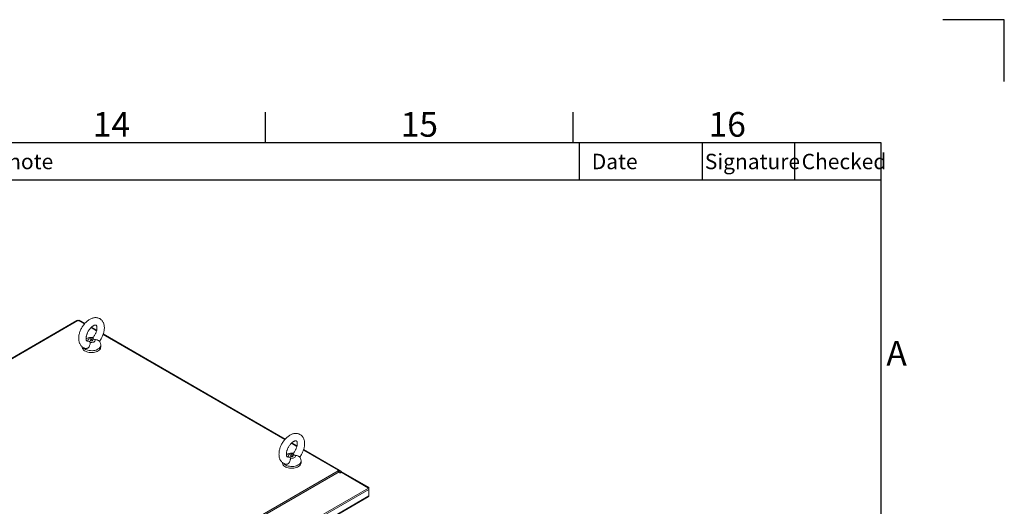
# Model space of a CAD drawing. Units: millimetres. Extents: x 63 to 8590, y 73 to 6123.
# Drawn here: x 6991 to 8590, y 5334 to 6123 of the extents above; entities that cross this region are included whole.
import ezdxf
from ezdxf.enums import TextEntityAlignment as Align

# ---------------------------------------------------------------- set-up
doc = ezdxf.new("R2010")
doc.units = ezdxf.units.MM
doc.header["$LTSCALE"] = 5
doc.layers.add('Title Block', color=7, linetype='Continuous')
doc.styles.add('ISO Proportional', font='ARIALN.TTF', dxfattribs={"width": 0.8})

# ---------------------------------------------------------------- blocks, each defined once
blk = doc.blocks.new('ISO A1 title block')
at = {"layer": 'Title Block'}
for p, q in [((840, 594), (830, 594)), ((840, 584), (840, 594)), ((720, 574), (720, 579)), ((770, 574), (770, 579)), ((820, 574), (20, 574)), ((771, 568), (771, 574)), ((791, 568), (791, 574)), ((806, 568), (806, 574)), ((820, 20), (820, 574)), ((650, 568), (820, 568))]:
    blk.add_line(p, q, dxfattribs=at)
at = {"layer": 'Title Block', "style": 'ISO Proportional'}
for s, p in [('14', (695, 576.5)), ('15', (745, 576.5)), ('16', (795, 576.5)), ('A', (822.5, 539.375))]:
    blk.add_text(s, height=4, dxfattribs=at).set_placement(p, align=Align.MIDDLE)
for s, p in [('Checked', (807.083, 571)), ('Revision note', (664, 571)), ('Date', (773, 571)), ('Signature', (791.361, 571))]:
    blk.add_text(s, height=2.5, dxfattribs=at).set_placement(p, align=Align.MIDDLE_LEFT)
at = {"layer": 'Title Block', "style": 'ISO Proportional', "flags": 8}
for tag, p in [('FILENAME', (747, 43)), ('DATE', (772, 43)), ('SCALE', (802, 43)), ('EDITION', (787, 23)), ('SHEET', (802, 23))]:
    blk.add_attdef(tag, text='', height=2.5, dxfattribs=at).set_placement(p, align=Align.MIDDLE_LEFT)
blk.add_attdef('DRAWING_NUMBER', text='', height=3, dxfattribs=at).set_placement((755, 25), align=Align.MIDDLE)

msp = doc.modelspace()

# ---------------------------------------------------------------- linework, layer by layer
at = {"color": 7, "linetype": 'Continuous', "lineweight": 18}
for p, q in [((7084.2, 5635.4), (6568.1, 5337.4)), ((6569.6, 5337.2), (7085.8, 5635.2)), ((7085.4, 5636), (7084.2, 5635.4)), ((7085.9, 5635.2), (7085.4, 5636)), ((7086.7, 5634.7), (7085.8, 5635.2)), ((7087.5, 5635.2), (7086.7, 5634.7)), ((7087.5, 5635.2), (7088, 5636)), ((7089.1, 5635.4), (7088, 5636)), ((7097.2, 5630.7), (7089.1, 5635.4)), ((7116.3, 5619.6), (7107.9, 5624.5)), ((7422.5, 5442.9), (7127, 5613.4)), ((7101.6, 5601.5), (7102.5, 5601.6)), ((7092.9, 5592.4), (7092.9, 5591.9)), ((7122.9, 5591.9), (7122.9, 5594.9)), ((7441.6, 5431.9), (7433.2, 5436.7)), ((7509.8, 5392.5), (7452.3, 5425.7)), ((7426.9, 5413.7), (7427.8, 5413.8)), ((7448.1, 5404.1), (7448.1, 5407.1)), ((7508.2, 5391.3), (6992.1, 5093.4)), ((6993.6, 5091.7), (7509.8, 5389.7)), ((7418.1, 5404.6), (7418.1, 5404.1)), ((7507.3, 5391.8), (7508.2, 5392.3)), ((7508.2, 5391.3), (7507.3, 5391.8)), ((7509.7, 5389.8), (7510.9, 5391.8)), ((7509.8, 5392.5), (7510.4, 5392.1)), ((7509.8, 5389.7), (7510.4, 5388.6)), ((7509.8, 5389.6), (7511.9, 5388.4)), ((7510.9, 5391.8), (7510.4, 5392.1)), ((7513.2, 5390.5), (7510.9, 5391.8)), ((7510.9, 5387.7), (7513.2, 5389)), ((7511.9, 5388.4), (7513.2, 5390.5)), ((7513.2, 5390.5), (7557.5, 5364.9)), ((7513.2, 5389), (7557.5, 5363.4)), ((7510.4, 5388.6), (7510.9, 5387.7)), ((7511.9, 5388.4), (7512, 5388.3)), ((6992.5, 5037.2), (7557.5, 5363.4)), ((7558.3, 5361.3), (6993, 5035)), ((7556.9, 5363.8), (7557.5, 5364.9)), ((7557.7, 5363.1), (7558.3, 5363.4)), ((7558.3, 5361.3), (7558.3, 5363.4)), ((7558.3, 5361.3), (7558.3, 5350.6)), ((6992.8, 5023.1), (7557.2, 5348.9)), ((6993, 5024.3), (7558.3, 5350.6))]:
    msp.add_line(p, q, dxfattribs=at)
at = {"color": 8, "linetype": 'Continuous', "lineweight": 18}
for p, q in [((7087.5, 5635.2), (7096.6, 5630)), ((7107.2, 5623.8), (7116.1, 5618.7)), ((7126.7, 5612.6), (7421.8, 5442.2)), ((7432.5, 5436.1), (7441.4, 5430.9)), ((7452, 5424.8), (7508.2, 5392.3)), ((7508.2, 5391.3), (7508.2, 5392.3)), ((7508.8, 5390.9), (7509.8, 5392.5)), ((7509.4, 5390.3), (7510.4, 5392.1)), ((7512, 5388.3), (7509.8, 5389.6)), ((7510, 5389.3), (7511.8, 5388.2))]:
    msp.add_line(p, q, dxfattribs=at)
at = {"color": 7, "linetype": 'Continuous', "lineweight": 18, "flags": 128}
for points in [[(7102.5, 5601.6), (7102.1, 5602.5), (7102, 5603.4), (7102.4, 5604.3), (7103.2, 5605.1), (7104.3, 5605.7), (7105.7, 5606.2), (7107.2, 5606.4), (7108.8, 5606.4), (7110.3, 5606.1)], [(7113.2, 5604.4), (7113.7, 5603.5), (7113.7, 5602.6), (7113.3, 5601.8), (7112.5, 5601), (7111.4, 5600.3), (7110.1, 5599.9), (7108.5, 5599.6), (7106.9, 5599.7), (7105.4, 5599.9)], [(7109.3, 5604.1), (7109.7, 5603.7), (7109.9, 5603.3), (7109.7, 5602.8), (7109.3, 5602.5), (7108.6, 5602.2), (7107.9, 5602.1), (7107.1, 5602.2), (7106.5, 5602.5), (7106, 5602.8), (7105.9, 5603.3), (7106, 5603.7), (7106.5, 5604.1), (7107.1, 5604.4), (7107.9, 5604.4), (7108.6, 5604.4), (7109.3, 5604.1)], [(7122.9, 5591.9), (7122.7, 5590.7), (7122.3, 5589.4), (7121.4, 5588.2), (7120.3, 5587), (7118.9, 5586), (7117.2, 5585.1), (7115.3, 5584.3), (7113.2, 5583.8), (7111, 5583.4), (7108.7, 5583.2), (7106.4, 5583.2), (7104.2, 5583.5), (7102, 5583.9), (7100, 5584.5), (7098.1, 5585.3), (7096.5, 5586.2), (7095.1, 5587.3), (7094.1, 5588.5), (7093.3, 5589.7), (7092.9, 5591), (7092.9, 5591.9)], [(7427.8, 5413.8), (7427.3, 5414.7), (7427.3, 5415.6), (7427.7, 5416.5), (7428.5, 5417.3), (7429.6, 5417.9), (7431, 5418.4), (7432.5, 5418.6), (7434.1, 5418.6), (7435.6, 5418.3)], [(7438.5, 5416.6), (7438.9, 5415.8), (7439, 5414.9), (7438.6, 5414), (7437.8, 5413.2), (7436.7, 5412.5), (7435.3, 5412.1), (7433.8, 5411.9), (7432.2, 5411.9), (7430.7, 5412.2)], [(7434.6, 5416.3), (7435, 5416), (7435.1, 5415.5), (7435, 5415.1), (7434.6, 5414.7), (7433.9, 5414.4), (7433.1, 5414.4), (7432.4, 5414.4), (7431.7, 5414.7), (7431.3, 5415.1), (7431.1, 5415.5), (7431.3, 5416), (7431.7, 5416.3), (7432.4, 5416.6), (7433.1, 5416.7), (7433.9, 5416.6), (7434.6, 5416.3)], [(7448.1, 5404.1), (7448, 5402.9), (7447.5, 5401.6), (7446.7, 5400.4), (7445.6, 5399.2), (7444.2, 5398.2), (7442.5, 5397.3), (7440.6, 5396.6), (7438.5, 5396), (7436.3, 5395.6), (7434, 5395.4), (7431.7, 5395.5), (7429.4, 5395.7), (7427.3, 5396.1), (7425.2, 5396.7), (7423.4, 5397.5), (7421.8, 5398.4), (7420.4, 5399.5), (7419.3, 5400.7), (7418.6, 5401.9), (7418.2, 5403.3), (7418.1, 5404.1)]]:
    msp.add_lwpolyline(points, dxfattribs=at)
at = {"color": 8, "linetype": 'Continuous', "lineweight": 18, "flags": 128}
for points in [[(7122.9, 5594.9), (7122.7, 5593.7), (7122.3, 5592.4), (7121.4, 5591.2), (7120.3, 5590), (7118.9, 5589), (7117.2, 5588.1), (7115.3, 5587.3), (7113.2, 5586.8), (7111, 5586.4), (7108.7, 5586.2), (7106.4, 5586.3), (7104.2, 5586.5), (7102, 5586.9), (7100, 5587.5), (7098.1, 5588.3), (7096.5, 5589.2), (7095.1, 5590.3), (7094.2, 5591.4)], [(7448.1, 5407.1), (7448, 5405.9), (7447.5, 5404.6), (7446.7, 5403.4), (7445.6, 5402.3), (7444.2, 5401.2), (7442.5, 5400.3), (7440.6, 5399.6), (7438.5, 5399), (7436.3, 5398.6), (7434, 5398.5), (7431.7, 5398.5), (7429.4, 5398.7), (7427.3, 5399.1), (7425.2, 5399.7), (7423.4, 5400.5), (7421.8, 5401.5), (7420.4, 5402.5), (7419.4, 5403.6)]]:
    msp.add_lwpolyline(points, dxfattribs=at)
at = {"color": 7, "linetype": 'Continuous', "lineweight": 18}
for centre, radius, start, end in [((7084.9, 5633.9), 1.56, 54.3818, 114.314), ((7088.5, 5633.9), 1.56, 65.686, 125.6182), ((7509.1, 5391.1), 1.56, 65.686, 125.6182), ((7505.9, 5387.5), 4.47, 28.8556, 58.0453)]:
    msp.add_arc(centre, radius, start, end, dxfattribs=at)
for points, knots in [([(7120.8, 5601.4), (7120.8, 5601.5), (7121.5, 5602.3), (7122.6, 5604), (7124.1, 5606.5), (7125.4, 5609.1), (7126.5, 5611.8), (7127.4, 5614.5), (7128.1, 5617.3), (7128.6, 5620), (7128.8, 5622.7), (7128.7, 5625.3), (7128.3, 5627.8), (7127.7, 5630.2), (7126.9, 5632.2), (7125.8, 5634), (7124.5, 5635.7), (7122.9, 5637.1), (7121.2, 5638.3), (7119.3, 5639.1), (7117.3, 5639.7), (7115.3, 5639.9), (7113.2, 5639.9), (7111.1, 5639.6), (7108.9, 5638.9), (7106.6, 5638), (7104.4, 5636.8), (7102.2, 5635.4), (7100.1, 5633.6), (7098.1, 5631.7), (7096.2, 5629.6), (7094.4, 5627.3), (7092.8, 5624.8), (7091.3, 5622.3), (7090.1, 5619.7), (7089, 5617), (7088.1, 5614.3), (7087.5, 5611.5), (7087.1, 5608.8), (7087, 5606.1), (7087.1, 5603.5), (7087.5, 5601), (7088.2, 5598.8), (7089.2, 5596.7), (7090.3, 5594.8), (7091.8, 5593.2), (7093.4, 5591.9), (7095.2, 5590.8), (7096.9, 5590.1), (7098.1, 5589.9), (7098.6, 5589.8)], [0, 0, 0, 0, 0.002048, 0.024071, 0.04607, 0.068083, 0.09014, 0.112282, 0.134551, 0.156982, 0.179594, 0.202368, 0.22518, 0.247788, 0.267663, 0.286928, 0.307651, 0.327701, 0.347211, 0.366416, 0.385518, 0.404745, 0.424332, 0.444466, 0.465251, 0.486667, 0.508575, 0.530767, 0.55304, 0.575265, 0.597408, 0.619474, 0.641489, 0.663487, 0.685508, 0.707581, 0.729748, 0.752051, 0.774523, 0.797175, 0.819977, 0.842766, 0.865288, 0.885003, 0.906254, 0.926772, 0.94662, 0.966001, 0.98516, 1, 1, 1, 1]), ([(7101.6, 5601.6), (7101.4, 5601.6), (7101.1, 5601.5), (7100.7, 5601.6), (7100.4, 5601.7), (7100.2, 5601.8), (7099.9, 5602.2), (7099.6, 5602.7), (7099.3, 5603.5), (7099.1, 5604.5), (7099, 5605.9), (7099.1, 5607.4), (7099.3, 5609.1), (7099.7, 5610.9), (7100.3, 5612.9), (7101.1, 5614.8), (7102, 5616.8), (7103.1, 5618.7), (7104.3, 5620.5), (7105.7, 5622.2), (7107.1, 5623.7), (7108.5, 5625), (7109.8, 5626), (7111.2, 5626.9), (7112.4, 5627.4), (7113.4, 5627.8), (7114.2, 5627.9), (7114.8, 5627.9), (7115.2, 5627.8), (7115.4, 5627.7), (7115.6, 5627.5), (7115.9, 5627.2), (7116.2, 5626.6), (7116.5, 5625.7), (7116.7, 5624.5), (7116.8, 5623.1), (7116.6, 5621.5), (7116.4, 5619.7), (7115.9, 5617.9), (7115.2, 5615.9), (7114.4, 5613.9), (7113.4, 5612), (7112.2, 5610.1), (7111.2, 5608.6), (7110.5, 5607.8), (7110.2, 5607.5)], [0, 0, 0, 0, 0.013624, 0.037198, 0.063516, 0.097636, 0.12188, 0.144313, 0.165729, 0.188398, 0.210819, 0.233318, 0.256063, 0.279112, 0.302447, 0.326013, 0.349742, 0.373559, 0.397388, 0.421126, 0.4447, 0.468038, 0.49108, 0.513795, 0.5362, 0.558417, 0.580695, 0.603466, 0.627727, 0.655802, 0.685815, 0.709639, 0.731714, 0.75509, 0.777625, 0.800063, 0.82263, 0.845474, 0.868622, 0.89204, 0.915668, 0.939434, 0.963263, 0.987071, 1, 1, 1, 1]), ([(7105.4, 5599.9), (7105.5, 5599.2), (7105.7, 5598), (7105.3, 5595.6), (7104.5, 5593.5), (7103.3, 5591.6), (7101.8, 5590.4), (7100.2, 5589.7), (7099.1, 5589.8), (7098.6, 5589.8)], [0, 0, 0, 0, 0.188318, 0.339937, 0.492268, 0.628077, 0.755958, 0.882312, 1, 1, 1, 1]), ([(7110.6, 5607.5), (7110, 5607.6), (7108.7, 5607.8), (7106.6, 5607.8), (7104.4, 5607.5), (7102.2, 5606.9), (7100.5, 5606.2), (7099.5, 5605.7), (7099.2, 5605.4)], [0, 0, 0, 0, 0.148626, 0.332921, 0.521043, 0.714631, 0.891009, 1, 1, 1, 1]), ([(7102.5, 5601.6), (7103, 5601.6), (7103.8, 5601.5), (7104.7, 5601.1), (7105.2, 5600.6), (7105.4, 5600.2), (7105.4, 5599.9)], [0, 0, 0, 0, 0.335792, 0.541722, 0.747579, 1, 1, 1, 1]), ([(7110.3, 5606.1), (7110.2, 5606.6), (7110.1, 5607.2), (7110.3, 5607.4), (7110.3, 5607.4)], [0, 0, 0, 0, 0.746704, 1, 1, 1, 1]), ([(7113.2, 5604.4), (7112.7, 5604.5), (7111.9, 5604.7), (7111, 5605.1), (7110.5, 5605.6), (7110.4, 5605.9), (7110.3, 5606.1)], [0, 0, 0, 0, 0.335792, 0.541722, 0.747579, 1, 1, 1, 1]), ([(7120.7, 5601.6), (7120.6, 5601.7), (7120.4, 5602), (7119.4, 5602.6), (7117.8, 5603.3), (7115.7, 5604), (7114.1, 5604.3), (7113.2, 5604.4)], [0, 0, 0, 0, 0.15449, 0.343585, 0.537259, 0.744859, 1, 1, 1, 1]), ([(7122.9, 5594.9), (7122.9, 5595), (7122.9, 5595.7), (7122.7, 5597.1), (7122.2, 5598.9), (7121.6, 5600.4), (7121, 5601.3), (7120.7, 5601.6)], [0, 0, 0, 0, 0.043673, 0.307729, 0.565005, 0.817647, 1, 1, 1, 1]), ([(7446, 5413.7), (7446.1, 5413.7), (7446.8, 5414.6), (7447.9, 5416.3), (7449.4, 5418.8), (7450.7, 5421.4), (7451.8, 5424), (7452.7, 5426.8), (7453.4, 5429.5), (7453.8, 5432.2), (7454, 5434.9), (7454, 5437.5), (7453.6, 5440.1), (7453, 5442.4), (7452.1, 5444.4), (7451.1, 5446.3), (7449.7, 5447.9), (7448.2, 5449.4), (7446.4, 5450.5), (7444.6, 5451.3), (7442.6, 5451.9), (7440.6, 5452.1), (7438.5, 5452.1), (7436.3, 5451.8), (7434.1, 5451.2), (7431.9, 5450.3), (7429.7, 5449.1), (7427.5, 5447.6), (7425.4, 5445.9), (7423.3, 5443.9), (7421.4, 5441.8), (7419.7, 5439.5), (7418, 5437.1), (7416.6, 5434.5), (7415.3, 5431.9), (7414.3, 5429.2), (7413.4, 5426.5), (7412.8, 5423.8), (7412.4, 5421), (7412.3, 5418.4), (7412.4, 5415.8), (7412.8, 5413.3), (7413.5, 5411), (7414.4, 5408.9), (7415.6, 5407.1), (7417.1, 5405.4), (7418.7, 5404.1), (7420.5, 5403.1), (7422.2, 5402.4), (7423.4, 5402.1), (7423.9, 5402)], [0, 0, 0, 0, 0.002048, 0.024071, 0.04607, 0.068083, 0.09014, 0.112282, 0.134551, 0.156982, 0.179594, 0.202368, 0.22518, 0.247788, 0.267663, 0.286928, 0.307651, 0.327701, 0.347211, 0.366416, 0.385518, 0.404745, 0.424332, 0.444466, 0.465251, 0.486667, 0.508575, 0.530767, 0.55304, 0.575265, 0.597408, 0.619474, 0.641489, 0.663487, 0.685508, 0.707581, 0.729748, 0.752051, 0.774523, 0.797175, 0.819977, 0.842766, 0.865288, 0.885003, 0.906254, 0.926772, 0.94662, 0.966001, 0.98516, 1, 1, 1, 1]), ([(7426.9, 5413.8), (7426.7, 5413.8), (7426.3, 5413.8), (7426, 5413.8), (7425.7, 5413.9), (7425.5, 5414.1), (7425.2, 5414.4), (7424.9, 5414.9), (7424.6, 5415.7), (7424.4, 5416.8), (7424.3, 5418.1), (7424.3, 5419.6), (7424.5, 5421.3), (7425, 5423.2), (7425.5, 5425.1), (7426.3, 5427.1), (7427.3, 5429), (7428.4, 5430.9), (7429.6, 5432.8), (7430.9, 5434.4), (7432.3, 5435.9), (7433.7, 5437.2), (7435.1, 5438.3), (7436.4, 5439.1), (7437.6, 5439.6), (7438.6, 5440), (7439.5, 5440.1), (7440.1, 5440.1), (7440.5, 5440), (7440.7, 5439.9), (7440.9, 5439.8), (7441.2, 5439.4), (7441.5, 5438.8), (7441.8, 5437.9), (7442, 5436.7), (7442, 5435.3), (7441.9, 5433.7), (7441.6, 5432), (7441.2, 5430.1), (7440.5, 5428.1), (7439.7, 5426.2), (7438.7, 5424.2), (7437.5, 5422.3), (7436.5, 5420.8), (7435.7, 5420), (7435.5, 5419.7)], [0, 0, 0, 0, 0.013624, 0.037198, 0.063516, 0.097636, 0.12188, 0.144313, 0.165729, 0.188398, 0.210819, 0.233318, 0.256063, 0.279112, 0.302447, 0.326013, 0.349742, 0.373559, 0.397388, 0.421126, 0.4447, 0.468038, 0.49108, 0.513795, 0.5362, 0.558417, 0.580695, 0.603466, 0.627727, 0.655802, 0.685815, 0.709639, 0.731714, 0.75509, 0.777625, 0.800063, 0.82263, 0.845474, 0.868622, 0.89204, 0.915668, 0.939434, 0.963263, 0.987071, 1, 1, 1, 1]), ([(7430.7, 5412.2), (7430.8, 5411.5), (7430.9, 5410.2), (7430.6, 5407.9), (7429.8, 5405.7), (7428.5, 5403.8), (7427, 5402.6), (7425.4, 5401.9), (7424.4, 5402), (7423.9, 5402)], [0, 0, 0, 0, 0.188318, 0.339937, 0.492268, 0.628077, 0.755958, 0.882312, 1, 1, 1, 1]), ([(7435.9, 5419.8), (7435.3, 5419.8), (7434, 5420), (7431.9, 5420), (7429.6, 5419.7), (7427.5, 5419.1), (7425.7, 5418.4), (7424.7, 5417.8), (7424.3, 5417.6)], [0, 0, 0, 0, 0.147054, 0.329399, 0.515531, 0.707071, 0.881583, 1, 1, 1, 1]), ([(7427.8, 5413.8), (7428.3, 5413.8), (7429.1, 5413.7), (7430, 5413.3), (7430.5, 5412.8), (7430.6, 5412.4), (7430.7, 5412.2)], [0, 0, 0, 0, 0.335792, 0.541722, 0.747579, 1, 1, 1, 1]), ([(7435.6, 5418.3), (7435.5, 5418.8), (7435.3, 5419.5), (7435.5, 5419.6), (7435.6, 5419.6)], [0, 0, 0, 0, 0.746704, 1, 1, 1, 1]), ([(7438.5, 5416.6), (7438, 5416.7), (7437.2, 5416.9), (7436.3, 5417.3), (7435.8, 5417.8), (7435.7, 5418.1), (7435.6, 5418.3)], [0, 0, 0, 0, 0.335792, 0.541722, 0.747579, 1, 1, 1, 1]), ([(7446, 5413.9), (7445.9, 5414), (7445.7, 5414.2), (7444.7, 5414.8), (7443.1, 5415.5), (7441, 5416.2), (7439.4, 5416.5), (7438.5, 5416.6)], [0, 0, 0, 0, 0.15449, 0.343585, 0.537259, 0.744859, 1, 1, 1, 1]), ([(7448.1, 5407.1), (7448.1, 5407.2), (7448.2, 5407.9), (7448, 5409.3), (7447.5, 5411.1), (7446.8, 5412.6), (7446.2, 5413.5), (7446, 5413.9)], [0, 0, 0, 0, 0.043673, 0.307729, 0.565005, 0.817647, 1, 1, 1, 1]), ([(7558.3, 5350.6), (7558.2, 5350.3), (7558, 5349.6), (7557.5, 5349.1), (7557.3, 5349), (7557.2, 5349)], [0, 0, 0, 0, 0.514633, 0.95841, 1, 1, 1, 1])]:
    msp.add_open_spline(points, degree=3, knots=knots, dxfattribs=at)
for points in [[(7558.3, 5363.4), (7558.3, 5363.6), (7558.3, 5363.9), (7558.1, 5364.3), (7557.9, 5364.7), (7557.7, 5364.8), (7557.5, 5364.9)], [(7557.5, 5363.4), (7557.7, 5363.2), (7557.9, 5362.9), (7558.1, 5362.4), (7558.3, 5361.8), (7558.3, 5361.5), (7558.3, 5361.3)]]:
    msp.add_open_spline(points, degree=3, dxfattribs=at)

# ---------------------------------------------------------------- block references
at = {"layer": 'Title Block', "xscale": 10, "yscale": 10, "zscale": 10}
msp.add_blockref('ISO A1 title block', (190.3, 183.2), dxfattribs=at)

doc.saveas('drawing.dxf')
